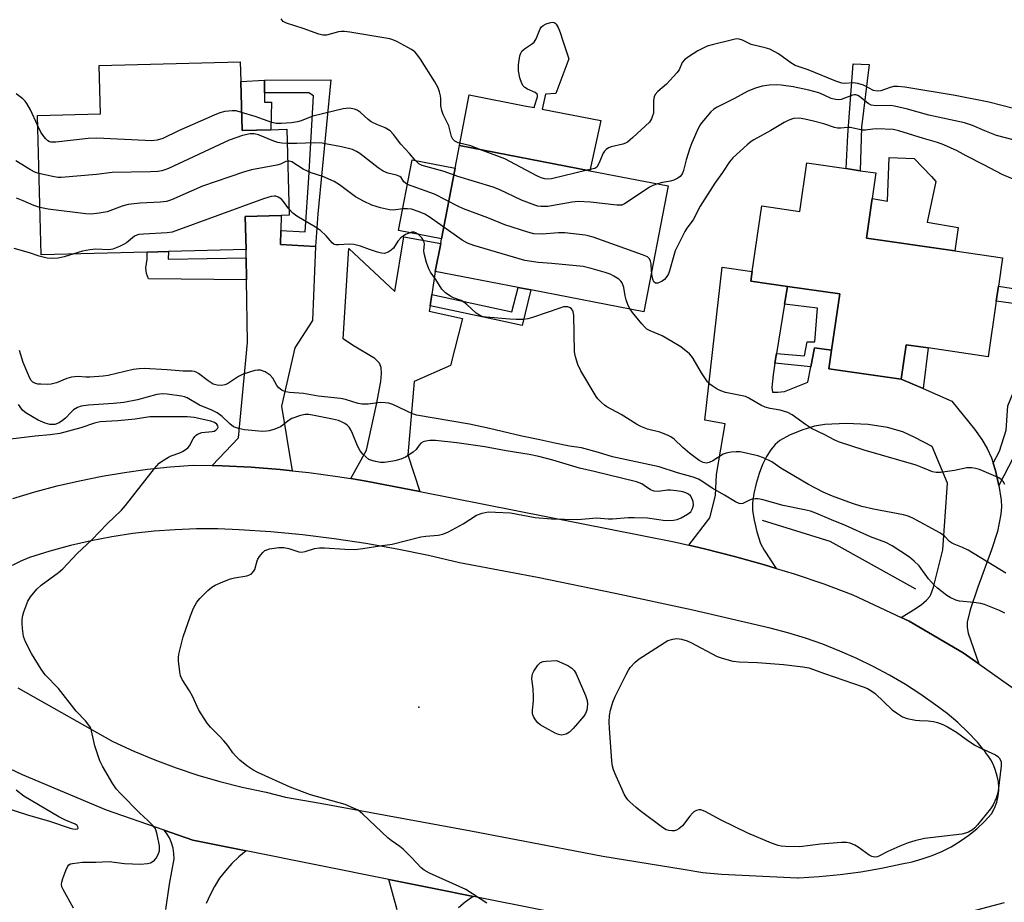
# Model space of a CAD drawing. Units: inches. Extents: x 1297762 to 1303762, y 513450 to 517450.
# Drawn here: x 1298497 to 1298778, y 516859 to 517111 of the extents above; entities that cross this region are included whole.
import ezdxf

# ---------------------------------------------------------------- set-up
doc = ezdxf.new("R2010")
doc.units = ezdxf.units.IN
doc.header["$MEASUREMENT"] = 0
for name, color, linetype in [('BLDG-Footprint', 5, 'Continuous'), ('BLDG-Parking Garage', 4, 'Continuous'), ('CULTRL-Pad', 6, 'Continuous'), ('ELEV-Spot Elevation', 7, 'Continuous'), ('HYDRO-Canal', 164, 'Continuous'), ('TRANS-Driveway', 251, 'Continuous'), ('TRANS-Non Street Sidewalk', 7, 'Continuous'), ('TRANS-Road', 130, 'Continuous'), ('Undefined', 1, 'Continuous')]:
    doc.layers.add(name, color=color, linetype=linetype)

msp = doc.modelspace()

# ---------------------------------------------------------------- linework, layer by layer
at = {"layer": 'BLDG-Footprint'}
for points, elevation in [([(1298560.24, 517093.17), (1298560.61, 517079.22), (1298568.86, 517079.44), (1298573.35, 517079.56), (1298574.01, 517055.03), (1298571.74, 517054.97), (1298561.55, 517054.7), (1298561.8, 517045.33), (1298539.64, 517044.73), (1298533.57, 517044.57), (1298503.35, 517043.76), (1298502.28, 517083.5), (1298520.31, 517083.98), (1298519.94, 517097.7), (1298560.09, 517098.78)], 408.53), ([(1298617.51, 517048.33), (1298621.4, 517068.5), (1298622.63, 517074.89), (1298659.72, 517067.74), (1298682.03, 517063.43), (1298675.1, 517027.53), (1298642.94, 517033.74), (1298639.35, 517034.43), (1298615.7, 517039), (1298617.24, 517046.95)], 407.68), ([(1298740.19, 517059.79), (1298738.56, 517048.55), (1298763.76, 517044.89), (1298777.39, 517042.92), (1298776.21, 517034.81), (1298775.59, 517030.54), (1298773.3, 517014.73), (1298756.15, 517017.22), (1298749.92, 517018.13), (1298748.5, 517008.33), (1298727.9, 517011.31), (1298728.66, 517016.56), (1298730.99, 517032.61), (1298716.05, 517034.77), (1298705.63, 517036.28), (1298706.03, 517039.01), (1298708.74, 517057.69), (1298719.55, 517056.12), (1298721.56, 517069.96), (1298732.77, 517068.33), (1298736.8, 517067.75), (1298741.25, 517067.1)], 407.73)]:
    msp.add_lwpolyline(points, close=True, dxfattribs=dict(at, elevation=elevation))
at = {"layer": 'BLDG-Parking Garage', "elevation": 407.95}
msp.add_lwpolyline([(1298621.4, 517068.5), (1298617.51, 517048.33), (1298605.23, 517050.69), (1298609.12, 517070.87)], close=True, dxfattribs=at)
at = {"layer": 'CULTRL-Pad'}
for points in [[(1298647.15, 517089.56), (1298646.18, 517085.3), (1298662.87, 517082.07), (1298659.72, 517067.74), (1298622.63, 517074.89), (1298625.35, 517089.34), (1298641.63, 517086.18), (1298643.95, 517085.73), (1298644.01, 517086.15), (1298644.81, 517088.81), (1298644.85, 517089.29), (1298644.73, 517089.59), (1298644.18, 517090), (1298641.95, 517090.98), (1298641.19, 517091.47), (1298640.76, 517091.97), (1298640.39, 517092.59), (1298639.76, 517094.24), (1298639.4, 517096.18), (1298639.41, 517097.93), (1298639.81, 517100.48), (1298640.05, 517101.25), (1298640.37, 517101.82), (1298641.08, 517102.49), (1298643.12, 517103.83), (1298643.84, 517104.43), (1298644.42, 517105.35), (1298645.6, 517108.17), (1298646, 517108.76), (1298646.42, 517109.12), (1298647.31, 517109.57), (1298648.28, 517109.92), (1298649.05, 517110.06), (1298649.54, 517110.01), (1298649.86, 517109.82), (1298650.16, 517109.51), (1298650.73, 517108.56), (1298651.29, 517107.15), (1298652.01, 517104.81), (1298653.8, 517099.62), (1298650.02, 517089.77)], [(1298568.86, 517079.44), (1298560.61, 517079.22), (1298560.24, 517093.17), (1298566.99, 517093.54), (1298567.01, 517089.96), (1298567.02, 517087.26), (1298569.01, 517087.24)], [(1298758.32, 517064.64), (1298755.88, 517053.03), (1298764.68, 517051.59), (1298763.76, 517044.89), (1298738.56, 517048.55), (1298740.19, 517059.79), (1298744.55, 517059.02), (1298745.05, 517071.5), (1298752.14, 517071.19), (1298757.11, 517066.12)]]:
    msp.add_lwpolyline(points, close=True, dxfattribs=at)
at = {"layer": 'ELEV-Spot Elevation'}
msp.add_point((1298611.05, 516914.78, 401.78), dxfattribs=at)
at = {"layer": 'HYDRO-Canal'}
msp.add_lwpolyline([(1298752.64, 516948.45), (1298728.24, 516962.03), (1298708.93, 516968.02)], dxfattribs=at)
at = {"layer": 'TRANS-Driveway'}
for points in [[(1298571.64, 517050.71), (1298571.54, 517046.67), (1298581.55, 517046.16), (1298580.66, 517025.06), (1298575.71, 517017.26), (1298571.89, 517000.66), (1298574.86, 516982.18), (1298571.45, 516982.54), (1298563.21, 516983.19), (1298554.95, 516983.62), (1298552.11, 516983.69), (1298559.63, 516991.57), (1298562.2, 517018.75), (1298561.93, 517036.61), (1298561.84, 517042.86), (1298561.8, 517045.33), (1298561.55, 517054.7), (1298571.74, 517054.97)], [(1298614.71, 517032.45), (1298614.22, 517029.25), (1298613.99, 517027.69), (1298623.46, 517025.63), (1298620.02, 517012.25), (1298609.72, 517007.68), (1298607.85, 516986.74), (1298611.31, 516976.26), (1298596.03, 516979.29), (1298591.62, 516979.99), (1298596.13, 516988.1), (1298598.97, 517001.06), (1298600.17, 517007.69), (1298600.36, 517009.95), (1298600.29, 517011.6), (1298599.76, 517012.92), (1298598.46, 517014.23), (1298592.06, 517018.05), (1298589.41, 517019.83), (1298591.02, 517045.53), (1298604.16, 517033.35), (1298606.75, 517048.88), (1298617.24, 517046.95), (1298615.7, 517039)], [(1298716.05, 517034.77), (1298715.23, 517029.7), (1298712.93, 517015.6), (1298712.48, 517012.87), (1298711.95, 517009.6), (1298711.65, 517005.9), (1298711.77, 517004.63), (1298713.3, 517004.61), (1298715.22, 517004.85), (1298721.88, 517007.46), (1298722.73, 517011.85), (1298723.77, 517017.27), (1298728.66, 517016.56), (1298727.9, 517011.31), (1298748.5, 517008.33), (1298754.7, 517005.63), (1298762.93, 517002.06), (1298769.37, 516994.06), (1298771.45, 516991.12), (1298773.01, 516988.56), (1298774.21, 516985.85), (1298774.69, 516984.33), (1298775.35, 516982.24), (1298776.31, 516978.01), (1298776.94, 516973.84), (1298777.02, 516971.96), (1298776.87, 516969.81), (1298775.89, 516964.91), (1298774.23, 516959.64), (1298770.31, 516949.01), (1298768.11, 516942.52), (1298767.27, 516939.08), (1298767.26, 516937.57), (1298767.61, 516935.87), (1298770.56, 516927.16), (1298766.14, 516930.31), (1298750.79, 516939.29), (1298748.48, 516940.38), (1298751.94, 516942.52), (1298754.13, 516944.01), (1298755.7, 516945.29), (1298756.62, 516946.34), (1298756.92, 516946.96), (1298757.66, 516949.01), (1298760.33, 516959.71), (1298761.67, 516978.72), (1298757.3, 516989.11), (1298752.39, 516991.68), (1298748.92, 516993.28), (1298744.6, 516994.58), (1298739.11, 516995.41), (1298732.78, 516995.7), (1298726.73, 516995.42), (1298723.74, 516994.88), (1298720.15, 516993.78), (1298716.66, 516992.34), (1298713.92, 516990.82), (1298712.59, 516989.73), (1298711.31, 516988.21), (1298710.11, 516986.29), (1298708.99, 516984.04), (1298707.96, 516981.39), (1298707.11, 516978.59), (1298706.45, 516975.68), (1298706.08, 516973.03), (1298706.12, 516970.87), (1298706.54, 516968.13), (1298707.35, 516964.81), (1298708.39, 516961.51), (1298709.39, 516959.57), (1298712.86, 516954.37), (1298709.54, 516955.4), (1298701.01, 516957.8), (1298692.43, 516959.97), (1298687.95, 516960.98), (1298693.93, 516968.79), (1298695.52, 516975.16), (1298695.84, 516981.16), (1298698.28, 516995.56), (1298692.55, 516996.64), (1298697.45, 517040.25), (1298706.03, 517039.01), (1298705.63, 517036.28)]]:
    msp.add_lwpolyline(points, close=True, dxfattribs=at)
for points in [[(1298538.91, 516857.15), (1298539.96, 516864.38), (1298541.24, 516871.58), (1298541.21, 516873.13), (1298540.97, 516874.66), (1298540.54, 516876.15), (1298539.91, 516877.57), (1298539.11, 516878.89), (1298538.41, 516879.77), (1298546.55, 516876.92), (1298561.78, 516873.86), (1298559.67, 516872.14), (1298557.7, 516870.24), (1298555.89, 516868.2), (1298554.24, 516866.03), (1298552.77, 516863.73), (1298551.49, 516861.32), (1298550.41, 516858.81)], [(1298604.8, 516857.09), (1298602.43, 516865.71), (1298615.29, 516863.13), (1298626.58, 516860.87), (1298626.25, 516860.67), (1298624.22, 516859.25), (1298622.31, 516857.66)]]:
    msp.add_lwpolyline(points, dxfattribs=at)
at = {"layer": 'TRANS-Non Street Sidewalk'}
for points in [[(1298737.17, 517080.15), (1298736.8, 517067.75), (1298732.77, 517068.33), (1298733.24, 517077.88), (1298734.78, 517098.17), (1298739.31, 517098)], [(1298581.55, 517046.16), (1298571.54, 517046.67), (1298571.64, 517050.71), (1298578.59, 517050.35), (1298579.68, 517065.75), (1298581, 517089.09), (1298579.64, 517089.98), (1298567.01, 517089.96), (1298566.99, 517093.54), (1298585.9, 517093.69), (1298582.26, 517055.45)], [(1298561.84, 517042.86), (1298561.93, 517036.61), (1298533.93, 517036.89), (1298533.42, 517038.46), (1298533.23, 517040.02), (1298533.57, 517042.52), (1298533.57, 517044.57), (1298539.64, 517044.73), (1298539.61, 517042.56)], [(1298728.66, 517016.56), (1298723.77, 517017.27), (1298722.73, 517011.85), (1298712.48, 517012.87), (1298712.93, 517015.6), (1298720.93, 517014.98), (1298721.65, 517018.97), (1298723.9, 517019), (1298724.65, 517028.59), (1298715.23, 517029.7), (1298716.05, 517034.77), (1298730.99, 517032.6)], [(1298776.31, 516978.01), (1298775.35, 516982.24), (1298774.69, 516984.33), (1298776.48, 516987.78), (1298778.37, 516993.76), (1298778.9, 517000.71), (1298781.89, 517008.15), (1298782.4, 517009.71), (1298782.9, 517011.61), (1298783.7, 517015.79), (1298784.3, 517020.19), (1298785.35, 517029.27), (1298775.59, 517030.54), (1298776.21, 517034.81), (1298790.1, 517032.64), (1298788.63, 517019.19), (1298788.05, 517014.79), (1298787.63, 517012.37), (1298787.18, 517010.36), (1298786.64, 517008.47), (1298786.09, 517006.92), (1298783.22, 517000.38), (1298782.66, 516992.93), (1298780.51, 516986.12)], [(1298614.22, 517029.25), (1298614.71, 517032.45), (1298637.5, 517027.56), (1298639.35, 517034.43), (1298642.95, 517033.74), (1298640.46, 517023.59), (1298633.92, 517025.06)], [(1298754.7, 517005.63), (1298748.5, 517008.33), (1298749.92, 517018.13), (1298756.15, 517017.22)]]:
    msp.add_lwpolyline(points, close=True, dxfattribs=at)
at = {"layer": 'TRANS-Road'}
for points in [[(1298495.32, 516974.3, 0), (1298501.59, 516976.18, 0), (1298507.92, 516977.87, 0), (1298514.29, 516979.36, 0), (1298520.71, 516980.65, 0), (1298527.16, 516981.74, 0), (1298533.65, 516982.64, 0), (1298540.16, 516983.33, 0), (1298546.68, 516983.82, 0), (1298552.11, 516983.69, 0), (1298554.95, 516983.62, 0), (1298563.21, 516983.19, 0), (1298571.45, 516982.54, 0), (1298574.86, 516982.18, 0), (1298579.67, 516981.68, 0), (1298587.86, 516980.59, 0), (1298591.62, 516979.99, 0), (1298596.03, 516979.29, 0), (1298611.31, 516976.26, 0), (1298675.1, 516963.63, 0), (1298683.79, 516961.91, 0), (1298687.95, 516960.98, 0), (1298692.43, 516959.97, 0), (1298701.01, 516957.8, 0), (1298709.54, 516955.4, 0), (1298712.86, 516954.37, 0), (1298718, 516952.78, 0), (1298726.39, 516949.94, 0), (1298734.7, 516946.88, 0), (1298748.48, 516940.38, 0), (1298750.79, 516939.29, 0), (1298766.14, 516930.31, 0), (1298770.56, 516927.16, 0), (1298780.63, 516920, 0)], [(1298496.75, 516920.31, 0), (1298523.84, 516905.06, 0), (1298529.75, 516902.31, 0), (1298535.77, 516899.79, 0), (1298541.87, 516897.49, 0), (1298548.06, 516895.43, 0), (1298554.32, 516893.6, 0), (1298560.64, 516892.02, 0), (1298567.03, 516890.67, 0), (1298567.54, 516890.56, 0), (1298572.97, 516889.21, 0), (1298582.88, 516887.47, 0), (1298625.85, 516879.6, 0), (1298647.65, 516875.4, 0), (1298663.49, 516872.35, 0), (1298686.37, 516868.63, 0), (1298691.93, 516867.72, 0), (1298697.29, 516867.17, 0), (1298718.97, 516866.16, 0), (1298719.17, 516866.16, 0), (1298725.13, 516866.51, 0), (1298731.06, 516867.09, 0), (1298736.97, 516867.9, 0), (1298742.85, 516868.94, 0), (1298748.68, 516870.2, 0), (1298751.61, 516870.77, 0), (1298754.49, 516871.55, 0), (1298757.31, 516872.52, 0), (1298760.05, 516873.68, 0), (1298762.71, 516875.04, 0), (1298765.27, 516876.58, 0), (1298767.71, 516878.29, 0), (1298770.03, 516880.17, 0), (1298772.21, 516882.2, 0), (1298774.24, 516884.39, 0), (1298775.08, 516886.02, 0), (1298775.71, 516887.74, 0), (1298776.14, 516889.52, 0), (1298776.33, 516891.13, 0), (1298776.33, 516891.84, 0), (1298776.18, 516893.51, 0), (1298775.86, 516895.17, 0), (1298775.39, 516896.78, 0), (1298774.76, 516898.34, 0), (1298773.99, 516899.83, 0), (1298773.29, 516900.91, 0), (1298772.83, 516901.56, 0), (1298772.27, 516902.25, 0), (1298771.98, 516902.61, 0), (1298770.19, 516904.8, 0), (1298767.49, 516907.71, 0), (1298764.61, 516910.45, 0), (1298761.57, 516913.01, 0), (1298758.37, 516915.38, 0), (1298754.07, 516918.39, 0), (1298749.67, 516921.24, 0), (1298745.15, 516923.9, 0), (1298740.53, 516926.39, 0), (1298735.82, 516928.7, 0), (1298731.02, 516930.82, 0), (1298726.14, 516932.75, 0), (1298721.19, 516934.48, 0), (1298716.17, 516936.03, 0), (1298711.1, 516937.37, 0), (1298689.06, 516942.45, 0), (1298666.96, 516947.24, 0), (1298644.79, 516951.75, 0), (1298636.76, 516953.27, 0), (1298622.57, 516955.96, 0), (1298613.73, 516958.05, 0), (1298604.83, 516959.89, 0), (1298595.89, 516961.49, 0), (1298586.9, 516962.83, 0), (1298577.88, 516963.93, 0), (1298568.84, 516964.77, 0), (1298559.77, 516965.37, 0), (1298553.72, 516965.62, 0), (1298547.66, 516965.63, 0), (1298541.6, 516965.41, 0), (1298535.56, 516964.96, 0), (1298529.54, 516964.28, 0), (1298523.55, 516963.37, 0), (1298517.6, 516962.23, 0), (1298511.69, 516960.86, 0), (1298505.85, 516959.26, 0), (1298500.07, 516957.44, 0), (1298497.53, 516956.45, 0), (1298495.08, 516955.25, 0)], [(1298777.87, 516859.06, 0), (1298766.67, 516856.08, 0), (1298760.24, 516854.37, 0), (1298742.67, 516850.74, 0), (1298724.85, 516848.67, 0), (1298713.44, 516848.36, 0), (1298706.91, 516848.18, 0), (1298698.06, 516848.71, 0), (1298689.01, 516849.26, 0), (1298671.26, 516851.91, 0), (1298668.08, 516852.55, 0), (1298626.58, 516860.87, 0), (1298615.29, 516863.13, 0), (1298602.43, 516865.71, 0), (1298561.78, 516873.86, 0), (1298546.55, 516876.92, 0), (1298538.41, 516879.77, 0), (1298522.02, 516885.5, 0), (1298498.05, 516895.55, 0), (1298490.55, 516899.06, 0)]]:
    msp.add_polyline3d(points, dxfattribs=at)
at = {"layer": 'Undefined'}
for points, elevation in [([(1298628.4, 517073.78), (1298625.87, 517074.79), (1298622.17, 517075.68), (1298621.22, 517076.18), (1298620.73, 517076.69), (1298620.36, 517077.54), (1298619.57, 517080.51), (1298617.95, 517083.81), (1298617.53, 517084.86), (1298617.3, 517086.19), (1298617.29, 517088.32), (1298617.22, 517089.13), (1298616.91, 517090.27), (1298616.49, 517091.33), (1298615.54, 517093.11), (1298611.46, 517099.55), (1298610.47, 517100.98), (1298609.87, 517101.59), (1298608.89, 517102.25), (1298604.71, 517104.59), (1298603.63, 517105.08), (1298602.76, 517105.33), (1298591.3, 517107.25), (1298589.84, 517107.43), (1298588.97, 517107.42), (1298588.1, 517107.31), (1298584.73, 517106.41), (1298583.62, 517106.34), (1298582.49, 517106.63), (1298578, 517108.27), (1298573.27, 517109.76), (1298572.35, 517110.29), (1298571.75, 517111.04)], 412), ([(1298780.89, 517085.42), (1298773.42, 517087.25), (1298763.86, 517089.21), (1298749.5, 517091.57), (1298747.54, 517091.79), (1298746.28, 517091.74), (1298745.29, 517091.48), (1298742.64, 517090.51), (1298741.62, 517090.39), (1298740.63, 517090.62), (1298737.78, 517092.09), (1298736.13, 517092.64), (1298734.78, 517092.78), (1298732.43, 517092.64), (1298731.52, 517092.73), (1298729.87, 517093.28), (1298722, 517096.52), (1298718.23, 517097.76), (1298717.03, 517098.49), (1298713.48, 517101.1), (1298711.01, 517102.37), (1298709.67, 517102.81), (1298705.74, 517103.74), (1298703.24, 517105), (1298702.31, 517105.28), (1298701.52, 517105.29), (1298700.37, 517105.08), (1298694.61, 517103.63), (1298693.2, 517103.2), (1298691.84, 517102.62), (1298690.54, 517101.94), (1298687.84, 517100.22), (1298686.69, 517099.37), (1298686.04, 517098.6), (1298685.17, 517096.54), (1298684.53, 517095.62), (1298681.56, 517092.46), (1298679.14, 517090.33), (1298678.39, 517089.49), (1298678.07, 517088.77), (1298677.86, 517087.72), (1298677.92, 517084.97), (1298677.85, 517084.16), (1298677.63, 517083.34), (1298677.32, 517082.56), (1298676.71, 517081.62), (1298672, 517077.21), (1298670.44, 517075.9), (1298669.94, 517075.63), (1298669.15, 517075.34), (1298665.83, 517074.58), (1298665.1, 517074.25), (1298664.43, 517073.81), (1298663.94, 517073.32), (1298663.55, 517072.71), (1298662.33, 517069.77), (1298661.71, 517068.76), (1298661.13, 517068.4), (1298659, 517067.88)], 412), ([(1298783.36, 517075.78), (1298775.63, 517077.82), (1298772.29, 517079.09), (1298768.83, 517080.65), (1298766.5, 517081.39), (1298756.35, 517083.62), (1298750.26, 517085.3), (1298746.6, 517086.18), (1298745.57, 517086.29), (1298741.32, 517086.2), (1298739.96, 517086.39), (1298739.06, 517086.89), (1298736.59, 517088.93), (1298736.11, 517089.21), (1298735.56, 517089.39), (1298735.09, 517089.4), (1298734.61, 517089.3), (1298731.36, 517088.08), (1298730.57, 517087.97), (1298729.77, 517088.01), (1298728.55, 517088.36), (1298726.49, 517089.31), (1298724.99, 517089.91), (1298722.14, 517090.73), (1298717.73, 517091.63), (1298714.26, 517092.12), (1298712.81, 517092.24), (1298710.85, 517092.14), (1298708.9, 517091.88), (1298706.96, 517091.29), (1298704.79, 517090.46), (1298700.94, 517088.37), (1298696.06, 517085.86), (1298695.08, 517085.27), (1298694.23, 517084.54), (1298691.64, 517081.51), (1298691.17, 517080.79), (1298690.63, 517079.74), (1298688.81, 517075.7), (1298688.22, 517074.19), (1298687.2, 517070.85), (1298686.41, 517067.76), (1298686.11, 517067), (1298685.85, 517066.57), (1298685.47, 517066.12), (1298684.83, 517065.61), (1298683.68, 517065.01), (1298682.71, 517064.76), (1298680.41, 517064.37), (1298679.02, 517064.01)], 410), ([(1298502.35, 517080.76), (1298500.29, 517085.14), (1298499.32, 517086.93), (1298498.79, 517087.6), (1298498.18, 517088.19), (1298496.26, 517089.7)], 410), ([(1298609.94, 517070.71), (1298608.3, 517072.68), (1298605.85, 517075.3), (1298603.79, 517078.07), (1298602.82, 517079.09), (1298601.44, 517080.01), (1298599, 517080.88), (1298597.45, 517081.7), (1298596.53, 517082.37), (1298594.31, 517084.42), (1298593.4, 517085.01), (1298592.67, 517085.33), (1298591.23, 517085.53), (1298590.34, 517085.5), (1298589.46, 517085.36), (1298580.75, 517083.25), (1298579.53, 517082.83), (1298577.46, 517081.95), (1298576.42, 517081.64), (1298574.73, 517081.38), (1298571.85, 517081.2), (1298570.31, 517081.24), (1298569.08, 517081.49), (1298564.38, 517083.17), (1298560.48, 517084.36)], 410), ([(1298560.48, 517084.36), (1298558.9, 517084.77), (1298557.77, 517084.83), (1298555.73, 517084.63), (1298554.32, 517084.26), (1298552.66, 517083.62), (1298542.53, 517079.1), (1298538.01, 517076.97), (1298536.46, 517076.49), (1298534.86, 517076.29), (1298533.01, 517076.31), (1298519.2, 517077.05), (1298516.76, 517076.88), (1298507.56, 517075.86), (1298506.12, 517075.87), (1298505.7, 517076), (1298505.28, 517076.24), (1298504.67, 517076.81), (1298504.11, 517077.48), (1298503.31, 517078.71), (1298502.35, 517080.76)], 410), ([(1298783.49, 517063.97), (1298777.25, 517066.64), (1298772.03, 517069.42), (1298767, 517071.97), (1298764.39, 517073.4), (1298760.67, 517075.11), (1298758.79, 517075.8), (1298754.83, 517076.91), (1298747.84, 517079.15), (1298746.21, 517079.47), (1298741.53, 517079.65), (1298740.41, 517079.6), (1298738.26, 517079.29), (1298737.47, 517079.26), (1298733.93, 517080.03), (1298733.14, 517080.05), (1298731.31, 517079.86), (1298730.32, 517079.91), (1298729.48, 517080.09), (1298726.47, 517081.07), (1298723.51, 517081.89), (1298721.01, 517082.46), (1298719.38, 517082.7), (1298717.77, 517082.6), (1298716.42, 517082.16), (1298715.11, 517081.47), (1298711.37, 517079.19), (1298706.46, 517076.56), (1298705.73, 517076.08), (1298704.6, 517075.15), (1298700.45, 517071.44), (1298699.57, 517070.31), (1298697.55, 517067.21), (1298695.34, 517064.15), (1298691.21, 517057.65), (1298689.16, 517053.77), (1298687.41, 517051.37), (1298686.81, 517050.4), (1298684.07, 517044.91), (1298683.64, 517043.6), (1298682.46, 517039.17), (1298682.14, 517038.36), (1298681.7, 517037.63), (1298680.98, 517036.76), (1298680.33, 517036.25), (1298679.14, 517035.69), (1298678.5, 517035.67), (1298678, 517036.11), (1298677.66, 517036.83), (1298677.49, 517037.66), (1298677.35, 517039.17)], 408), ([(1298573.46, 517075.49), (1298571.92, 517075.56), (1298570.79, 517075.75), (1298569.68, 517076.14), (1298565.33, 517077.98), (1298564.09, 517078.25), (1298562.97, 517078.21), (1298560.72, 517077.79), (1298556.99, 517076.47), (1298539.65, 517068.37), (1298538.64, 517067.96), (1298537.77, 517067.72), (1298536.59, 517067.56), (1298534.51, 517067.44), (1298523.63, 517067.25), (1298519.14, 517066.64), (1298509.09, 517065.77), (1298508.21, 517065.8), (1298507.04, 517065.99), (1298502.72, 517066.93)], 408), ([(1298607.76, 517063.83), (1298607.11, 517064.25), (1298606.76, 517064.58), (1298605.93, 517065.78), (1298605.58, 517066.12), (1298604.62, 517066.51), (1298602.14, 517067.05), (1298600.83, 517067.57), (1298599.37, 517068.57), (1298594.21, 517072.62), (1298593.23, 517073.26), (1298592.08, 517073.78), (1298588.93, 517074.57), (1298584.89, 517075.35), (1298583.44, 517075.56), (1298581.17, 517075.66), (1298576.24, 517075.48), (1298573.46, 517075.49)], 408), ([(1298659, 517067.88), (1298648.86, 517065.46), (1298647.71, 517065.33), (1298646.9, 517065.42), (1298645.88, 517065.73), (1298644.6, 517066.3), (1298635.53, 517071.17), (1298628.4, 517073.78)], 412), ([(1298502.72, 517066.93), (1298501.61, 517067.35), (1298500.37, 517068.01), (1298496.12, 517070.58)], 408), ([(1298573.59, 517070.48), (1298573.12, 517070.38), (1298571.57, 517069.64), (1298570.54, 517069.33), (1298563.31, 517067.98), (1298561.05, 517067.34), (1298549.34, 517063.37), (1298540.55, 517059.44), (1298539.07, 517058.93), (1298537.34, 517058.74), (1298531.6, 517058.5), (1298528.17, 517058.07), (1298526.5, 517057.67), (1298522.19, 517056.06), (1298519.9, 517055.66), (1298517.59, 517055.4), (1298516.14, 517055.47), (1298505.37, 517056.81), (1298502.98, 517057.26)], 406), ([(1298606.42, 517056.86), (1298603.73, 517056.53), (1298602.63, 517056.55), (1298600.08, 517057.14), (1298597.58, 517057.94), (1298595.23, 517059.04), (1298592.93, 517060.26), (1298588.41, 517063.69), (1298586.91, 517064.63), (1298583.67, 517066.12), (1298580.3, 517067.17), (1298579.26, 517067.58), (1298578.05, 517068.2), (1298574.82, 517070.23), (1298574.05, 517070.48), (1298573.59, 517070.48)], 406), ([(1298679.02, 517064.01), (1298677.69, 517063.55), (1298676.79, 517063.08), (1298670.4, 517058.73), (1298669.65, 517058.28), (1298668.86, 517057.95), (1298668.32, 517057.88), (1298667.47, 517057.91), (1298659.97, 517058.8), (1298656.43, 517058.99), (1298654.69, 517058.8), (1298647.79, 517057.58), (1298646.92, 517057.51), (1298645.76, 517057.54), (1298644.9, 517057.68), (1298644.07, 517057.92), (1298640.23, 517059.3), (1298633.9, 517062.35), (1298632.2, 517063.06), (1298622.08, 517066.11), (1298618.27, 517067.55), (1298611.95, 517069.27), (1298611, 517069.72), (1298609.94, 517070.71)], 410), ([(1298677.35, 517039.17), (1298677.19, 517041.16), (1298677.04, 517041.98), (1298676.72, 517042.66), (1298676.13, 517043.16), (1298674.79, 517043.73), (1298660.7, 517048.77), (1298659.29, 517049.22), (1298658.43, 517049.4), (1298652.6, 517050.01), (1298650.84, 517050.01), (1298646.13, 517049.63), (1298643.79, 517049.79), (1298642.06, 517050.18), (1298635.51, 517052.31), (1298630.67, 517054.29), (1298623.72, 517056.9), (1298622.08, 517057.62), (1298615.47, 517061.08), (1298609.07, 517063.29), (1298607.76, 517063.83)], 408), ([(1298502.98, 517057.26), (1298501.3, 517057.82), (1298498.28, 517059.17), (1298496.34, 517059.87)], 406), ([(1298573.96, 517056.87), (1298572.45, 517058.93), (1298571.86, 517059.59), (1298571.42, 517059.96), (1298570.92, 517060.24), (1298570.23, 517060.46), (1298569.79, 517060.48), (1298568.93, 517060.38), (1298566.76, 517059.71), (1298540.68, 517050.22), (1298539.25, 517049.99), (1298532.58, 517049.69), (1298531.17, 517049.53), (1298530.67, 517049.38), (1298530, 517049.04), (1298527.73, 517047.22), (1298527.04, 517046.76), (1298525.7, 517046.12), (1298523.76, 517045.39), (1298522.64, 517045.21), (1298518.96, 517045.35), (1298517.21, 517045.22), (1298515.19, 517044.83), (1298512.72, 517044.01)], 404), ([(1298608.42, 517050.08), (1298607.17, 517049.55), (1298605.84, 517048.59), (1298605, 517047.62), (1298603.74, 517045.7), (1298603.16, 517045.09), (1298602.23, 517044.49), (1298601.21, 517044.15), (1298600.37, 517044.21), (1298599.23, 517044.49), (1298596.95, 517045.24), (1298594.35, 517046.24), (1298592.5, 517046.7), (1298591.11, 517046.8), (1298588.21, 517046.57), (1298587.39, 517046.6), (1298586.91, 517046.74), (1298586.33, 517047.16), (1298584.61, 517049.2), (1298582.98, 517050.69), (1298581.56, 517051.66), (1298576.19, 517054.74), (1298575.09, 517055.66), (1298573.96, 517056.87)], 404), ([(1298671.22, 517028.28), (1298670.68, 517029.33), (1298670.06, 517030.94), (1298669.8, 517032.03), (1298669.43, 517034.45), (1298668.92, 517035.79), (1298668.6, 517036.25), (1298668, 517036.81), (1298666.57, 517037.71), (1298665.56, 517038.22), (1298664.15, 517038.71), (1298660.13, 517039.88), (1298657.81, 517040.45), (1298648.95, 517041.32), (1298645.03, 517041.58), (1298641.24, 517042.14), (1298626.67, 517046.38), (1298624.83, 517047.11), (1298623.31, 517047.93), (1298613.96, 517054.58), (1298612.72, 517055.36), (1298611.14, 517056.04), (1298608.96, 517056.76), (1298607.82, 517056.89), (1298606.42, 517056.86)], 406), ([(1298610.83, 517049.61), (1298610.18, 517050.04), (1298609.64, 517050.21), (1298608.97, 517050.21), (1298608.42, 517050.08)], 404), ([(1298778.27, 516953.01), (1298767.52, 516959.57), (1298765.98, 516960.32), (1298763.59, 516961.25), (1298762.84, 516961.62), (1298762.25, 516962.08), (1298760.82, 516963.52), (1298759.49, 516964.52), (1298751.78, 516968.7), (1298750.51, 516969.28), (1298749.15, 516969.67), (1298740.58, 516971.22), (1298737.24, 516972.05), (1298734.6, 516972.84), (1298728.89, 516974.98), (1298726.25, 516976.14), (1298722.08, 516978.27), (1298714.19, 516982.97), (1298711.57, 516984.75), (1298709.23, 516985.9), (1298707.58, 516986.5), (1298702.62, 516987.56), (1298701.45, 516987.62), (1298700, 516987.47), (1298698.57, 516987.22), (1298697.76, 516986.94), (1298694.78, 516985.08), (1298693.78, 516984.58), (1298693, 516984.39), (1298692.06, 516984.52), (1298690.86, 516985.15), (1298688.25, 516987.15), (1298686.28, 516988.84), (1298683.77, 516991.23), (1298682.86, 516991.89), (1298681.84, 516992.37), (1298679.72, 516993.17), (1298676.19, 516994.11), (1298674.29, 516994.81), (1298673.04, 516995.5), (1298668.65, 516998.29), (1298664.6, 517000.47), (1298663.91, 517000.93), (1298663.04, 517001.66), (1298662.04, 517002.67), (1298661.52, 517003.36), (1298657.17, 517010.69), (1298656.29, 517012.52), (1298655.63, 517014.73), (1298655.36, 517016.15), (1298655.16, 517026.54), (1298654.99, 517027.56), (1298654.81, 517028.01), (1298654.52, 517028.39), (1298654.14, 517028.67), (1298653.47, 517028.93), (1298652.77, 517028.98), (1298652.26, 517028.91), (1298651.15, 517028.58), (1298643.44, 517025.88), (1298642.09, 517025.53), (1298640.79, 517025.36), (1298638.7, 517025.31), (1298636.94, 517025.41), (1298630.22, 517026.01), (1298629.37, 517026.13), (1298628.56, 517026.36), (1298627.39, 517027.14), (1298624.66, 517029.62), (1298623.81, 517030.3), (1298623.07, 517030.7), (1298620.88, 517031.5), (1298620.11, 517031.87), (1298618.56, 517032.97), (1298617.6, 517033.98), (1298615.83, 517036.73), (1298614.36, 517038.82), (1298613.87, 517039.73), (1298613.2, 517041.62), (1298612.52, 517044.1), (1298612.45, 517044.91), (1298612.58, 517046.93), (1298612.47, 517047.65), (1298611.9, 517048.57), (1298610.83, 517049.61)], 404), ([(1298512.72, 517044.01), (1298509.96, 517043.18), (1298508.23, 517042.8), (1298506.53, 517042.68), (1298505.1, 517042.84), (1298502.79, 517043.41), (1298500.01, 517044.31), (1298495.67, 517045.55)], 404), ([(1298778.03, 516978.27), (1298777.5, 516979.14), (1298776.97, 516979.7), (1298776.27, 516980.16), (1298774.74, 516980.9), (1298770.75, 516982.54), (1298769.68, 516982.89), (1298768.58, 516983.09), (1298767.16, 516983.01), (1298763.69, 516982.33), (1298759.64, 516981.72), (1298758.49, 516981.69), (1298757.36, 516981.94), (1298754.67, 516983.09), (1298752.77, 516983.76), (1298737.88, 516988.08), (1298730.61, 516990.49), (1298729.42, 516991.01), (1298726.71, 516992.47), (1298722.96, 516994.26), (1298721.25, 516995.38), (1298717.4, 516998.11), (1298716.15, 516998.83), (1298714.03, 516999.49), (1298711.09, 516999.94), (1298709.75, 517000.3), (1298708.47, 517000.9), (1298705.06, 517002.93), (1298704.07, 517003.37), (1298698.43, 517004.51), (1298697.07, 517004.95), (1298696.06, 517005.49), (1298694.58, 517006.42), (1298693.9, 517006.94), (1298693.3, 517007.55), (1298691.52, 517010.16), (1298689.23, 517014.23), (1298688.71, 517014.91), (1298688.1, 517015.51), (1298685.66, 517017.51), (1298683.14, 517019.06), (1298680.31, 517020.67), (1298676.98, 517022.06), (1298675.99, 517022.62), (1298675.34, 517023.21), (1298674.55, 517024.1), (1298671.89, 517027.34), (1298671.22, 517028.28)], 406), ([(1298778.03, 516941.63), (1298776.52, 516942.39), (1298772.26, 516944.08), (1298771.15, 516944.35), (1298769.16, 516944.67), (1298765.09, 516945.04), (1298764.01, 516945.36), (1298762.46, 516946.07), (1298761.49, 516946.66), (1298760.11, 516947.67), (1298758.78, 516948.73), (1298757.96, 516949.5), (1298756.28, 516951.41), (1298753.59, 516955.07), (1298752.22, 516956.48), (1298750.84, 516957.54), (1298745.92, 516960.78), (1298744.07, 516961.72), (1298739.77, 516963.41), (1298732.57, 516966.64), (1298728.58, 516968.2), (1298724.19, 516970.11), (1298722.59, 516970.68), (1298720.91, 516971.1), (1298714.85, 516972.33), (1298708.74, 516974.01), (1298707.64, 516974.23), (1298706.84, 516974.23), (1298706.04, 516974.12), (1298705.28, 516973.84), (1298703.32, 516972.89), (1298702.7, 516972.81), (1298702.27, 516972.88), (1298701.27, 516973.33), (1298698.09, 516975.29), (1298694.58, 516977.23), (1298691.67, 516979.26), (1298690.68, 516979.81), (1298689.17, 516980.4), (1298684.72, 516981.58), (1298679.51, 516983.31), (1298666.17, 516986.18), (1298662.25, 516987.45), (1298657.37, 516988.78), (1298653.97, 516989.24), (1298649.73, 516990.05), (1298645.45, 516991.05), (1298640.38, 516992.04), (1298631.18, 516994.26), (1298625.48, 516995.51), (1298610.3, 516998.09), (1298609.22, 516998.43), (1298605.42, 517000.28), (1298603.55, 517001.08), (1298602.45, 517001.44), (1298601.37, 517001.6), (1298600, 517001.65), (1298596.58, 517001.19), (1298594.88, 517001.19), (1298593.73, 517001.42), (1298590.08, 517002.51), (1298588.69, 517002.83), (1298582.33, 517003.48), (1298578.18, 517004.24), (1298574.18, 517004.55), (1298573.06, 517004.72), (1298572.08, 517005.11), (1298571.06, 517005.88), (1298570.55, 517006.56), (1298569.4, 517008.58), (1298568.68, 517009.44), (1298567.2, 517010.37), (1298565.87, 517010.89), (1298565.06, 517010.93), (1298564.23, 517010.78), (1298560.94, 517009.77), (1298559.62, 517009.1), (1298556.43, 517007.02), (1298555.69, 517006.67), (1298554.89, 517006.5), (1298553.5, 517006.58), (1298552.43, 517006.93), (1298550.94, 517007.86), (1298548.23, 517009.92), (1298547.53, 517010.34), (1298547.08, 517010.5), (1298546.3, 517010.61), (1298543.83, 517010.6), (1298539.27, 517011.02), (1298532.77, 517011.33), (1298531.31, 517011.28), (1298529.55, 517011.06), (1298522.45, 517009.39), (1298521, 517009.13), (1298517.23, 517008.88), (1298516.07, 517008.89), (1298513.93, 517009.07), (1298511.98, 517008.89), (1298510.64, 517008.55), (1298507.77, 517007.24), (1298506.18, 517006.9), (1298505.08, 517006.81), (1298503.3, 517006.85), (1298502.42, 517006.93), (1298501.61, 517007.14), (1298501.03, 517007.49), (1298500.55, 517007.98), (1298500.14, 517008.65), (1298499.55, 517009.94), (1298498.25, 517013.09), (1298497.19, 517016.53)], 402), ([(1298630.4, 516858.97), (1298624.37, 516862.87), (1298614.05, 516867.49), (1298612.51, 516868.32), (1298611.68, 516869.05), (1298608.96, 516871.92), (1298606.51, 516874.35), (1298605.63, 516875.07), (1298603.08, 516876.82), (1298602.2, 516877.53), (1298595.09, 516884.34), (1298593.73, 516885.42), (1298592.42, 516886.07), (1298589.97, 516887.09), (1298580.15, 516889.87), (1298574.33, 516892.04), (1298565.11, 516896.15), (1298563.65, 516896.97), (1298562, 516898.05), (1298559.99, 516899.71), (1298558.74, 516900.93), (1298558.01, 516901.82), (1298556.55, 516903.88), (1298555.45, 516905.22), (1298554.28, 516906.49), (1298551.61, 516909.12), (1298550.67, 516910.24), (1298548.28, 516913.99), (1298546.48, 516917.94), (1298545.65, 516919.44), (1298543.6, 516922.73), (1298543.1, 516923.79), (1298542.86, 516924.89), (1298542.55, 516928.05), (1298542.52, 516929.19), (1298542.67, 516930.35), (1298543.88, 516934.91), (1298545.93, 516940.81), (1298546.78, 516943.01), (1298547.73, 516944.73), (1298548.62, 516945.84), (1298550.91, 516948.05), (1298551.99, 516949), (1298552.96, 516949.63), (1298555.14, 516950.59), (1298557.36, 516951.44), (1298558.5, 516951.72), (1298561.95, 516952.28), (1298562.76, 516952.52), (1298563.21, 516952.77), (1298563.92, 516953.47), (1298564.29, 516954.09), (1298564.91, 516956.5), (1298565.12, 516957.02), (1298565.59, 516957.75), (1298566.53, 516958.88), (1298567.16, 516959.44), (1298567.65, 516959.71), (1298568.46, 516959.96), (1298571.08, 516960.36), (1298572.53, 516960.38), (1298573.97, 516960.05), (1298576.77, 516959.09), (1298577.59, 516959.01), (1298578.63, 516959.22), (1298581.29, 516960.01), (1298582.67, 516960.26), (1298584.12, 516960.26), (1298589.95, 516959.83), (1298592.78, 516959.79), (1298595, 516960.03), (1298599.91, 516960.82), (1298603.41, 516961.28), (1298611.61, 516963.38), (1298613.04, 516963.58), (1298616.47, 516963.83), (1298617.87, 516964.11), (1298619.47, 516964.84), (1298623.67, 516967.04), (1298627.42, 516969.58), (1298629.06, 516970.15), (1298630.78, 516970.46), (1298632.81, 516970.44), (1298637.17, 516970.2), (1298644.18, 516968.9), (1298648.81, 516968.46), (1298656.23, 516968.32), (1298661.69, 516968.83), (1298664.95, 516968.54), (1298666.17, 516968.5), (1298670.64, 516968.88), (1298672.34, 516968.91), (1298676.16, 516968.79), (1298681.28, 516968.04), (1298683.56, 516968.12), (1298684.67, 516968.36), (1298685.77, 516968.83), (1298687.61, 516969.83), (1298688.51, 516970.54), (1298688.99, 516971.41), (1298689.24, 516972.4), (1298689.18, 516973.46), (1298688.84, 516974.44), (1298688.4, 516975.04), (1298687.83, 516975.53), (1298687.08, 516975.91), (1298686.26, 516976.18), (1298684.46, 516976.52), (1298682.75, 516976.68), (1298681.89, 516976.66), (1298679.25, 516976.28), (1298678.1, 516976.4), (1298677.01, 516976.8), (1298675.23, 516978.04), (1298674.54, 516978.44), (1298673.02, 516979.04), (1298660.97, 516982.02), (1298656.81, 516982.92), (1298649.23, 516985.19), (1298645.2, 516986.25), (1298642.45, 516986.82), (1298635.85, 516987.88), (1298629.81, 516989), (1298621.87, 516990.21), (1298615.73, 516990.84), (1298614.15, 516990.84), (1298613.02, 516990.67), (1298612.21, 516990.43), (1298611.54, 516990.04), (1298611.06, 516989.52), (1298610.28, 516988.31), (1298609.43, 516987.55), (1298607.17, 516986.13), (1298605.85, 516985.47), (1298604.15, 516985.05), (1298601.25, 516984.59), (1298600.1, 516984.59), (1298598.68, 516984.82), (1298597.58, 516985.1), (1298596.8, 516985.45), (1298595.86, 516986.15), (1298595.01, 516986.98), (1298594.32, 516987.88), (1298593.48, 516989.33), (1298592.11, 516992.85), (1298591.6, 516993.9), (1298591.14, 516994.63), (1298590.58, 516995.21), (1298589.93, 516995.7), (1298589.18, 516996.09), (1298588.08, 516996.5), (1298586.36, 516996.95), (1298581.14, 516998), (1298579.7, 516998.21), (1298578.65, 516998.21), (1298577.29, 516997.92), (1298574.85, 516997.06), (1298573.75, 516996.44), (1298572.24, 516995.21), (1298571.54, 516994.75), (1298570, 516994.09), (1298568.39, 516993.58), (1298567.57, 516993.45), (1298566.43, 516993.44), (1298561.29, 516993.89), (1298559.57, 516994.27), (1298558.21, 516994.77), (1298557.15, 516995.55), (1298554.92, 516997.72), (1298553.53, 516998.69), (1298552.03, 516999.5), (1298548.5, 517000.92), (1298544.94, 517002.96), (1298544.2, 517003.26), (1298543.36, 517003.47), (1298539.3, 517004.05), (1298537.87, 517004.15), (1298536.29, 517003.99), (1298530.82, 517002.4), (1298526.89, 517001.64), (1298524.02, 517001.34), (1298516.83, 517000.92), (1298514.8, 517000.6), (1298513.76, 517000.25), (1298512.61, 516999.6), (1298511.9, 516998.96), (1298510.28, 516997.22), (1298509.42, 516996.5), (1298508.5, 516995.88), (1298507.22, 516995.42), (1298506.65, 516995.36), (1298505.85, 516995.4), (1298504.47, 516995.81), (1298502.56, 516996.67), (1298499.28, 516998.52), (1298498.58, 516999.02), (1298498.08, 516999.48), (1298496.92, 517001.06)], 400), ([(1298512.63, 516857.5), (1298509.63, 516862.8), (1298509.3, 516863.58), (1298509.19, 516864.37), (1298509.26, 516864.91), (1298509.59, 516866.02), (1298510.38, 516868.25), (1298510.83, 516869.3), (1298511.3, 516869.91), (1298511.74, 516870.15), (1298512.26, 516870.3), (1298515.12, 516870.63), (1298518.93, 516870.61), (1298522.77, 516870.81), (1298527.1, 516870.3), (1298531.64, 516870.04), (1298533.66, 516870.26), (1298534.49, 516870.48), (1298534.97, 516870.7), (1298535.63, 516871.16), (1298536.16, 516871.79), (1298536.69, 516872.81), (1298537.05, 516873.89), (1298537.12, 516874.45), (1298537.06, 516875.31), (1298536.47, 516878.49), (1298536.08, 516879.88), (1298535.82, 516880.37), (1298535.3, 516881.02), (1298533.9, 516882.44), (1298531.37, 516884.73), (1298525.98, 516890.24), (1298524.78, 516891.55), (1298523.79, 516892.95), (1298520.87, 516898), (1298520.08, 516899.56), (1298518.66, 516903.77), (1298517.76, 516908.03), (1298517.49, 516908.84), (1298517.22, 516909.34), (1298515.96, 516910.95), (1298513.35, 516913.7), (1298508.27, 516920.12), (1298504.5, 516924.02), (1298503.36, 516925.69), (1298500.61, 516930.15), (1298498.93, 516933.49), (1298498.38, 516934.95), (1298498.05, 516937.25), (1298497.95, 516938.75), (1298497.97, 516939.9), (1298498.12, 516940.92), (1298498.4, 516942), (1298499.58, 516945.05), (1298500.34, 516946.24), (1298502.11, 516948.45), (1298503.35, 516949.62), (1298508.28, 516953.18), (1298509.56, 516954.24), (1298513.67, 516958.58), (1298517.82, 516962.56), (1298522.21, 516967.05), (1298526.22, 516970.94), (1298527.39, 516972.28), (1298535.67, 516982.83), (1298537.01, 516984.35), (1298537.91, 516985.07), (1298539.67, 516986.12), (1298540.46, 516986.47), (1298542.88, 516987.28), (1298543.67, 516987.69), (1298544.65, 516988.32), (1298545.31, 516988.88), (1298545.66, 516989.3), (1298546.7, 516991.27), (1298547.16, 516991.97), (1298547.53, 516992.36), (1298547.95, 516992.64), (1298549.19, 516993.07), (1298552.15, 516993.38), (1298552.69, 516993.53), (1298553.14, 516993.76), (1298553.65, 516994.24), (1298553.78, 516994.62), (1298553.74, 516995.01), (1298553.44, 516995.51), (1298552.79, 516995.98), (1298551.69, 516996.35), (1298547.02, 516997.36), (1298545.08, 516997.54), (1298534.35, 516997.54), (1298530.19, 516996.96), (1298525.18, 516996.41), (1298520.22, 516996.15), (1298518.53, 516995.8), (1298514.67, 516994.43), (1298508.73, 516992.84), (1298505.93, 516992.43), (1298501.68, 516992.1), (1298493.91, 516991.14)], 398), ([(1298493.32, 516886.14), (1298499.47, 516884.14), (1298505.75, 516882.29), (1298511.61, 516880.33), (1298512.44, 516880.12), (1298513.19, 516880.03), (1298513.75, 516880.13), (1298513.89, 516880.35), (1298513.82, 516880.69), (1298513.59, 516881.05), (1298513.07, 516881.46), (1298510.27, 516882.63), (1298508.44, 516883.59), (1298498.46, 516889.46), (1298496.22, 516891.15)], 396)]:
    msp.add_lwpolyline(points, dxfattribs=dict(at, elevation=elevation))
at = {"layer": 'Undefined', "elevation": 402}
for points in [[(1298740.84, 516872.1), (1298740.09, 516872.24), (1298739.35, 516872.63), (1298736.25, 516874.89), (1298735.27, 516875.51), (1298733.97, 516876.03), (1298732.88, 516876.27), (1298731.42, 516876.27), (1298725.52, 516875.74), (1298719.59, 516874.98), (1298715.46, 516875.12), (1298714.29, 516875.23), (1298713.43, 516875.4), (1298711.5, 516876.09), (1298704.73, 516878.86), (1298697.2, 516882.64), (1298692.61, 516885.04), (1298691.33, 516885.52), (1298690.83, 516885.54), (1298690.11, 516885.34), (1298689.42, 516884.98), (1298689, 516884.64), (1298688.24, 516883.79), (1298686.14, 516881.03), (1298685.1, 516880.12), (1298684.4, 516879.73), (1298683.91, 516879.56), (1298683.1, 516879.52), (1298682.28, 516879.63), (1298681.48, 516879.88), (1298680.47, 516880.47), (1298674.08, 516885.27), (1298672.93, 516886.2), (1298671.18, 516887.8), (1298670.58, 516888.45), (1298670.11, 516889.11), (1298669.55, 516890.05), (1298668.92, 516891.38), (1298667.23, 516895.14), (1298666.52, 516896.92), (1298666.2, 516897.96), (1298666, 516899.41), (1298665.31, 516908.8), (1298665.24, 516910.55), (1298665.38, 516912.48), (1298665.65, 516913.92), (1298666.27, 516916.22), (1298666.95, 516917.83), (1298670.07, 516924.12), (1298670.75, 516925.41), (1298671.24, 516926.13), (1298672.67, 516927.63), (1298673.79, 516928.59), (1298681.93, 516933.87), (1298683.38, 516934.23), (1298684.51, 516934.37), (1298685.87, 516934.18), (1298687.45, 516933.72), (1298688.51, 516933.24), (1298696.05, 516929.28), (1298697.42, 516928.79), (1298700.53, 516927.97), (1298702.27, 516927.76), (1298707.57, 516927.58), (1298714.91, 516926.97), (1298720.43, 516926.32), (1298722.16, 516926.02), (1298726.66, 516924.37), (1298737.66, 516920.6), (1298738.83, 516920.13), (1298739.83, 516919.58), (1298741.02, 516918.76), (1298745.94, 516914.04), (1298747.11, 516913.16), (1298748.84, 516912.07), (1298750.21, 516911.57), (1298752.55, 516911.12), (1298753.71, 516911), (1298756.2, 516910.91), (1298757.68, 516910.74), (1298758.79, 516910.46), (1298760.39, 516909.88), (1298761.69, 516909.26), (1298764.21, 516907.69), (1298767.47, 516905.34), (1298769.64, 516903.88), (1298770.96, 516903.19), (1298775.33, 516901.21), (1298776.06, 516900.75), (1298776.43, 516900.37), (1298776.8, 516899.73), (1298776.94, 516899.24), (1298776.97, 516898.09), (1298776.1, 516890.96), (1298775.87, 516889.86), (1298775.54, 516888.85), (1298774.69, 516886.99), (1298773.95, 516885.82), (1298770.21, 516881.25), (1298769.43, 516880.38), (1298768.81, 516879.84), (1298767.66, 516879.15), (1298766.85, 516878.89), (1298765.77, 516878.66), (1298759.16, 516877.81), (1298755.13, 516877.41), (1298752.4, 516876.76), (1298750.5, 516876.17), (1298748.09, 516875.18), (1298744.64, 516873.65), (1298742.12, 516872.35), (1298741.61, 516872.19)], [(1298651.6, 516906.87), (1298650.85, 516907.02), (1298649.87, 516907.41), (1298647.08, 516908.89), (1298645.6, 516909.77), (1298644.96, 516910.31), (1298644.27, 516911.18), (1298643.69, 516912.13), (1298643.41, 516912.88), (1298643.36, 516914), (1298643.65, 516916.61), (1298643.69, 516917.76), (1298643.55, 516920.04), (1298643.23, 516922.94), (1298643.26, 516923.79), (1298643.42, 516924.32), (1298643.8, 516925.07), (1298644.89, 516926.77), (1298645.64, 516927.53), (1298646.41, 516927.82), (1298647.27, 516927.95), (1298650.26, 516928.15), (1298653.43, 516926.72), (1298654.57, 516925.97), (1298655.28, 516925.25), (1298655.86, 516924.3), (1298658.54, 516918.11), (1298659.01, 516916.74), (1298659.08, 516915.65), (1298658.84, 516914.01), (1298658.5, 516912.98), (1298658.05, 516912.26), (1298654.96, 516908.77), (1298653.94, 516907.74), (1298653.49, 516907.4), (1298652.98, 516907.14), (1298652.16, 516906.91)]]:
    msp.add_lwpolyline(points, close=True, dxfattribs=at)

doc.saveas('drawing.dxf')
